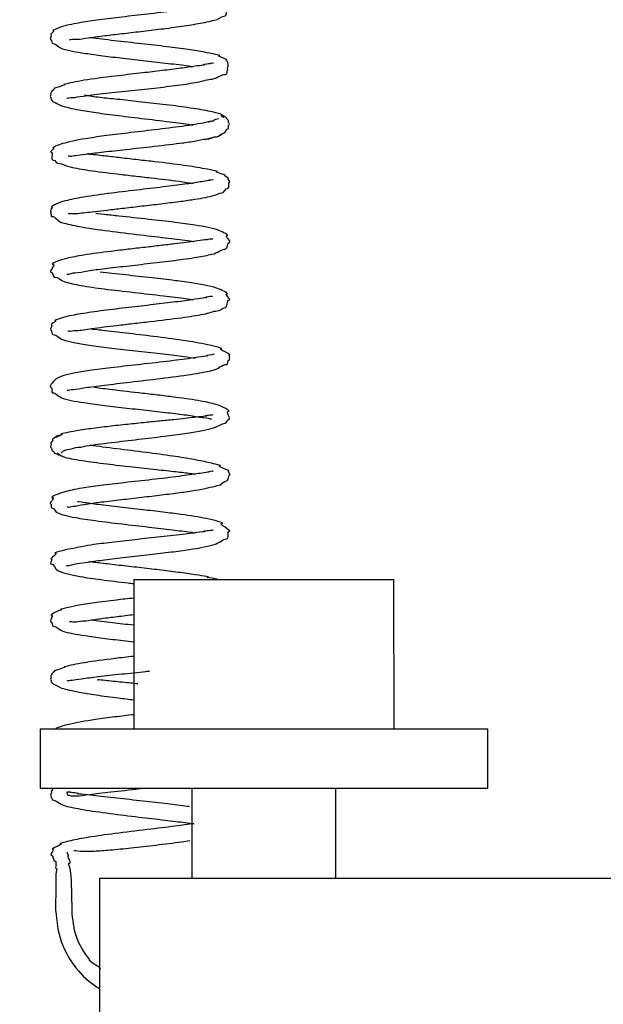
# Model space of a CAD drawing. Units: millimetres. Extents: x 847 to 12612, y -6787 to 3663.
# Drawn here: x 3035 to 3054, y -4029 to -3996 of the extents above; entities that cross this region are included whole.
import ezdxf

# ---------------------------------------------------------------- set-up
doc = ezdxf.new("R2010")
doc.units = ezdxf.units.MM
doc.header["$MEASUREMENT"] = 0
for name, color, linetype, lineweight in [('0_Ном._пера__1', 7, 'Continuous', 15), ('KBAB0095_00_Ном._пера__21', 7, 'Continuous', 30), ('KBAE0023_00_Ном._пера__21', 7, 'Continuous', 30), ('PPBA2447_02_Ном._пера__21', 7, 'Continuous', 30), ('PPBA2513_00_Ном._пера__21', 7, 'Continuous', 30)]:
    doc.layers.add(name, color=color, linetype=linetype, lineweight=lineweight)
doc.styles.add('СГЕНЕРИР_СТИЛЬ_1', font='arial.ttf')
doc.dimstyles.new('СГЕНЕРИР_СТИЛЬ__3', dxfattribs={"dimtxt": 45.999999, "dimasz": 36.714976, "dimexe": 0.18, "dimexo": 0.0625, "dimgap": 0, "dimtad": 1, "dimtih": 1, "dimtoh": 1, "dimdec": 0, "dimzin": 0, "dimdsep": 46, "dimtxsty": 'СГЕНЕРИР_СТИЛЬ_1', "dimblk": 'ARROWHEAD_3', "dimblk1": 'ARROWHEAD_3', "dimblk2": 'ARROWHEAD_3', "dimcen": 0.09, "dimclrd": 7, "dimclre": 7, "dimclrt": 7, "dimazin": 0, "dimtfac": 1, "dimtdec": 4, "dimtmove": 0, "dimatfit": 3, "dimfxl": 0, "dimtolj": 1, "dimtzin": 0, "dimarcsym": 0})

# ---------------------------------------------------------------- blocks, each defined once
blk = doc.blocks.new('*D59')
at = {"layer": '0_Ном._пера__1', "color": 7, "linetype": 'Continuous', "lineweight": 15}
for p, q in [((2660.902, -4485.504), (2660.902, -4413.04)), ((3236.574, -4485.504), (3236.574, -4413.04)), ((2660.902, -4449.272), (2698.222, -4439.272)), ((3236.574, -4449.272), (3199.254, -4439.272)), ((2660.902, -4449.272), (3236.574, -4449.272)), ((2660.902, -4449.272), (2698.222, -4459.272)), ((3236.574, -4449.272), (3199.254, -4459.272))]:
    blk.add_line(p, q, dxfattribs=at)
at = {"layer": '0_Ном._пера__1', "color": 7, "lineweight": 15, "insert": (2896.377, -4440.072), "char_height": 46, "attachment_point": 7, "style": 'СГЕНЕРИР_СТИЛЬ_1'}
blk.add_mtext('\\A1;579', dxfattribs=at)
blk = doc.blocks.new('ARROWHEAD_3')
at = {"color": 0, "linetype": 'Continuous', "lineweight": 0}
blk.add_line((0, 0), (-1, 0), dxfattribs=at)
at = {"color": 0, "linetype": 'Continuous', "lineweight": 0, "flags": 128}
blk.add_lwpolyline([(-1, 0.2679), (0, 0), (-1, -0.2679)], dxfattribs=at)

msp = doc.modelspace()

# ---------------------------------------------------------------- linework, layer by layer
at = {"layer": 'KBAB0095_00_Ном._пера__21', "color": 7, "linetype": 'Continuous', "lineweight": 30}
for p, q in [((3038.5, -4014.331), (3047.216, -4014.329)), ((3038.5, -4014.331), (3038.501, -4019.329)), ((3047.217, -4019.327), (3047.216, -4014.329)), ((3040.447, -4021.328), (3040.448, -4024.327)), ((3045.272, -4024.326), (3045.271, -4021.327))]:
    msp.add_line(p, q, dxfattribs=at)
at = {"layer": 'KBAE0023_00_Ном._пера__21', "color": 7, "linetype": 'Continuous', "lineweight": 30}
for p, q in [((3035.362, -4019.33), (3050.356, -4019.327)), ((3035.362, -4019.33), (3035.362, -4021.329)), ((3050.356, -4021.326), (3050.356, -4019.327)), ((3050.356, -4021.326), (3035.362, -4021.329))]:
    msp.add_line(p, q, dxfattribs=at)
at = {"layer": 'PPBA2447_02_Ном._пера__21', "color": 7, "linetype": 'Continuous', "lineweight": 30}
for p, q in [((3037.362, -4024.327), (3079.601, -4024.318)), ((3037.363, -4030.325), (3037.362, -4024.327))]:
    msp.add_line(p, q, dxfattribs=at)
at = {"layer": 'PPBA2513_00_Ном._пера__21', "color": 7, "linetype": 'Continuous', "lineweight": 30}
for points, knots in [([(3041.19, -3995.609), (3041.334, -3995.609), (3041.43, -3995.478), (3041.53, -3995.478), (3041.644, -3995.478), (3041.574, -3995.242), (3041.704, -3995.242), (3041.748, -3995.242), (3041.637, -3995.103), (3041.683, -3995.103), (3041.769, -3995.103), (3041.452, -3994.934), (3041.528, -3994.934), (3041.647, -3994.934), (3041.311, -3994.834), (3041.159, -3994.797), (3041.033, -3994.766), (3040.88, -3994.735), (3040.711, -3994.706), (3040.535, -3994.676), (3040.341, -3994.647), (3040.129, -3994.618), (3039.917, -3994.589), (3039.687, -3994.559), (3039.451, -3994.531), (3039.214, -3994.502), (3038.97, -3994.475), (3038.727, -3994.447), (3038.483, -3994.419), (3038.239, -3994.392), (3038.005, -3994.365), (3037.771, -3994.338), (3037.546, -3994.311), (3037.34, -3994.285), (3037.231, -3994.271), (3036.929, -3994.243), (3037.028, -3994.243)], [0, 0, 0, 0, 1, 1, 1, 2, 2, 2, 3, 3, 3, 4, 4, 4, 5, 5, 5, 6, 6, 6, 7, 7, 7, 8, 8, 8, 9, 9, 9, 10, 10, 10, 11, 11, 11, 12, 12, 12, 12]), ([(3041.12, -3995.146), (3041.126, -3995.146), (3041.096, -3995.139), (3041.103, -3995.139), (3041.144, -3995.139), (3040.806, -3995.152), (3040.903, -3995.152), (3041.006, -3995.152), (3040.663, -3995.189), (3040.502, -3995.212), (3040.309, -3995.24), (3040.081, -3995.272), (3039.832, -3995.303), (3039.56, -3995.338), (3039.264, -3995.372), (3038.962, -3995.407), (3038.678, -3995.44), (3038.388, -3995.473), (3038.107, -3995.505), (3037.844, -3995.536), (3037.588, -3995.566), (3037.35, -3995.599), (3037.128, -3995.629), (3036.922, -3995.661), (3036.736, -3995.692), (3036.504, -3995.731), (3036.303, -3995.769), (3036.147, -3995.815), (3036.001, -3995.858), (3035.709, -3995.973), (3035.813, -3995.973), (3035.862, -3995.973), (3035.66, -3996.101), (3035.725, -3996.101), (3035.774, -3996.101), (3035.668, -3996.264), (3035.721, -3996.264), (3035.777, -3996.264), (3035.745, -3996.396), (3035.793, -3996.396), (3035.914, -3996.396), (3035.979, -3996.528), (3036.114, -3996.567), (3036.309, -3996.623), (3036.565, -3996.672), (3036.879, -3996.72), (3037.059, -3996.747), (3037.258, -3996.774), (3037.469, -3996.801), (3037.686, -3996.829), (3037.915, -3996.857), (3038.149, -3996.884), (3038.395, -3996.912), (3038.648, -3996.938), (3038.896, -3996.967), (3039.154, -3996.996), (3039.408, -3997.028), (3039.649, -3997.056), (3039.897, -3997.084), (3040.132, -3997.108), (3040.337, -3997.139), (3040.39, -3997.147), (3040.44, -3997.164), (3040.489, -3997.164)], [0, 0, 0, 0, 1, 1, 1, 2, 2, 2, 3, 3, 3, 4, 4, 4, 5, 5, 5, 6, 6, 6, 7, 7, 7, 8, 8, 8, 9, 9, 9, 10, 10, 10, 11, 11, 11, 12, 12, 12, 13, 13, 13, 14, 14, 14, 15, 15, 15, 16, 16, 16, 17, 17, 17, 18, 18, 18, 19, 19, 19, 20, 20, 20, 21, 21, 21, 21]), ([(3036.35, -3996.257), (3036.404, -3996.257), (3036.468, -3996.244), (3036.6, -3996.244), (3036.699, -3996.244), (3036.833, -3996.221), (3036.983, -3996.202), (3037.127, -3996.184), (3037.286, -3996.158), (3037.461, -3996.135), (3037.637, -3996.112), (3037.829, -3996.091), (3038.025, -3996.069), (3038.231, -3996.045), (3038.441, -3996.02), (3038.654, -3995.995), (3038.879, -3995.969), (3039.109, -3995.943), (3039.332, -3995.916), (3039.569, -3995.887), (3039.799, -3995.857), (3040.017, -3995.826), (3040.248, -3995.794), (3040.465, -3995.759), (3040.659, -3995.725), (3040.862, -3995.688), (3041.041, -3995.651), (3041.19, -3995.609)], [0, 0, 0, 0, 1, 1, 1, 2, 2, 2, 3, 3, 3, 4, 4, 4, 5, 5, 5, 6, 6, 6, 7, 7, 7, 8, 8, 8, 9, 9, 9, 9]), ([(3041.123, -3997.583), (3041.322, -3997.533), (3041.457, -3997.423), (3041.563, -3997.423), (3041.662, -3997.423), (3041.606, -3997.284), (3041.651, -3997.284), (3041.661, -3997.284), (3041.608, -3997.237), (3041.642, -3997.237), (3041.647, -3997.237), (3041.639, -3997.22), (3041.645, -3997.22), (3041.652, -3997.22), (3041.642, -3997.198), (3041.65, -3997.198), (3041.659, -3997.198), (3041.647, -3997.17), (3041.656, -3997.17), (3041.676, -3997.17), (3041.643, -3997.11), (3041.663, -3997.11), (3041.683, -3997.11), (3041.636, -3997.052), (3041.655, -3997.052), (3041.675, -3997.052), (3041.619, -3997.001), (3041.636, -3997.001), (3041.663, -3997.001), (3041.574, -3996.944), (3041.595, -3996.944), (3041.718, -3996.944), (3041.261, -3996.801), (3041.353, -3996.801), (3041.486, -3996.801), (3041.064, -3996.722), (3040.872, -3996.684), (3040.709, -3996.652), (3040.526, -3996.622), (3040.326, -3996.593), (3040.105, -3996.56), (3039.864, -3996.529), (3039.612, -3996.499), (3039.338, -3996.465), (3039.05, -3996.433), (3038.762, -3996.401), (3038.451, -3996.366), (3038.14, -3996.332), (3037.849, -3996.298), (3037.564, -3996.265), (3037.297, -3996.232), (3037.067, -3996.202), (3037.049, -3996.199), (3036.996, -3996.194), (3037.014, -3996.194)], [0, 0, 0, 0, 1, 1, 1, 2, 2, 2, 3, 3, 3, 4, 4, 4, 5, 5, 5, 6, 6, 6, 7, 7, 7, 8, 8, 8, 9, 9, 9, 10, 10, 10, 11, 11, 11, 12, 12, 12, 13, 13, 13, 14, 14, 14, 15, 15, 15, 16, 16, 16, 17, 17, 17, 18, 18, 18, 18]), ([(3041.166, -3997.05), (3041.184, -3997.05), (3041.024, -3997.059), (3041.074, -3997.059), (3041.128, -3997.059), (3040.753, -3997.103), (3040.85, -3997.103), (3040.948, -3997.103), (3040.636, -3997.139), (3040.504, -3997.159), (3040.355, -3997.181), (3040.185, -3997.206), (3040.001, -3997.23), (3039.804, -3997.256), (3039.59, -3997.282), (3039.37, -3997.308), (3039.154, -3997.334), (3038.932, -3997.36), (3038.709, -3997.385), (3038.431, -3997.417), (3038.152, -3997.449), (3037.883, -3997.481), (3037.505, -3997.527), (3037.146, -3997.574), (3036.839, -3997.623), (3036.566, -3997.668), (3036.335, -3997.714), (3036.154, -3997.767)], [0, 0, 0, 0, 1, 1, 1, 2, 2, 2, 3, 3, 3, 4, 4, 4, 5, 5, 5, 6, 6, 6, 7, 7, 7, 8, 8, 8, 9, 9, 9, 9]), ([(3036.263, -3998.221), (3036.288, -3998.221), (3036.347, -3998.198), (3036.446, -3998.198), (3036.541, -3998.198), (3036.663, -3998.167), (3036.813, -3998.149), (3036.997, -3998.126), (3037.222, -3998.097), (3037.472, -3998.068), (3037.735, -3998.038), (3038.025, -3998.009), (3038.325, -3997.977), (3038.61, -3997.947), (3038.904, -3997.915), (3039.192, -3997.882), (3039.464, -3997.851), (3039.731, -3997.819), (3039.981, -3997.785), (3040.216, -3997.753), (3040.437, -3997.72), (3040.635, -3997.685), (3040.819, -3997.652), (3040.979, -3997.583), (3041.123, -3997.583)], [0, 0, 0, 0, 1, 1, 1, 2, 2, 2, 3, 3, 3, 4, 4, 4, 5, 5, 5, 6, 6, 6, 7, 7, 7, 8, 8, 8, 8]), ([(3036.154, -3997.767), (3036.299, -3997.767), (3035.735, -3997.91), (3035.83, -3997.91), (3035.875, -3997.91), (3035.696, -3998.009), (3035.744, -3998.009), (3035.763, -3998.009), (3035.693, -3998.073), (3035.72, -3998.073), (3035.753, -3998.073), (3035.674, -3998.187), (3035.715, -3998.187), (3035.74, -3998.187), (3035.715, -3998.253), (3035.733, -3998.253), (3035.753, -3998.253), (3035.741, -3998.29), (3035.752, -3998.29), (3035.777, -3998.29), (3035.777, -3998.347), (3035.804, -3998.347), (3035.882, -3998.347), (3035.956, -3998.435), (3036.08, -3998.474), (3036.232, -3998.521), (3036.431, -3998.568), (3036.667, -3998.611), (3036.84, -3998.643), (3037.033, -3998.673), (3037.239, -3998.703), (3037.473, -3998.737), (3037.725, -3998.77), (3037.986, -3998.803), (3038.275, -3998.84), (3038.576, -3998.875), (3038.871, -3998.91), (3039.195, -3998.949), (3039.513, -3998.987), (3039.807, -3999.025), (3040.053, -3999.056), (3040.281, -3999.088), (3040.481, -3999.119)], [0, 0, 0, 0, 1, 1, 1, 2, 2, 2, 3, 3, 3, 4, 4, 4, 5, 5, 5, 6, 6, 6, 7, 7, 7, 8, 8, 8, 9, 9, 9, 10, 10, 10, 11, 11, 11, 12, 12, 12, 13, 13, 13, 14, 14, 14, 14]), ([(3041.511, -3998.88), (3041.547, -3998.88), (3041.376, -3998.779), (3041.448, -3998.779), (3041.537, -3998.779), (3041.206, -3998.693), (3040.994, -3998.651), (3040.799, -3998.612), (3040.562, -3998.574), (3040.29, -3998.535), (3040.041, -3998.5), (3039.763, -3998.464), (3039.474, -3998.431), (3039.212, -3998.401), (3038.94, -3998.373), (3038.67, -3998.342), (3038.428, -3998.314), (3038.187, -3998.284), (3037.957, -3998.26), (3037.752, -3998.24), (3037.556, -3998.225), (3037.376, -3998.202), (3037.181, -3998.177), (3037.004, -3998.143), (3036.852, -3998.124)], [0, 0, 0, 0, 1, 1, 1, 2, 2, 2, 3, 3, 3, 4, 4, 4, 5, 5, 5, 6, 6, 6, 7, 7, 7, 8, 8, 8, 8]), ([(3041.342, -3998.9), (3041.397, -3998.9), (3041.102, -3998.97), (3041.177, -3998.97), (3041.25, -3998.97), (3041.014, -3999.014), (3040.903, -3999.037), (3040.695, -3999.079), (3040.429, -3999.121), (3040.124, -3999.163), (3039.843, -3999.202), (3039.528, -3999.241), (3039.201, -3999.28), (3038.903, -3999.316), (3038.595, -3999.351), (3038.293, -3999.387), (3038.022, -3999.42), (3037.755, -3999.453), (3037.504, -3999.486), (3037.281, -3999.516), (3037.071, -3999.546), (3036.879, -3999.578), (3036.572, -3999.629), (3036.311, -3999.684), (3036.116, -3999.743), (3035.987, -3999.782), (3035.713, -3999.892), (3035.813, -3999.892), (3035.871, -3999.892), (3035.672, -4000.029), (3035.723, -4000.029), (3035.82, -4000.029), (3035.701, -4000.291), (3035.805, -4000.291), (3035.873, -4000.291), (3035.913, -4000.409), (3035.999, -4000.409), (3036.112, -4000.409), (3036.229, -4000.49), (3036.376, -4000.523), (3036.558, -4000.565), (3036.772, -4000.601), (3037.011, -4000.637), (3037.294, -4000.679), (3037.613, -4000.718), (3037.946, -4000.758), (3038.132, -4000.78), (3038.323, -4000.802), (3038.515, -4000.823), (3038.703, -4000.845), (3038.892, -4000.866), (3039.078, -4000.888), (3039.412, -4000.926), (3039.736, -4000.964), (3040.023, -4001.001), (3040.193, -4001.023), (3040.349, -4001.065), (3040.491, -4001.065)], [0, 0, 0, 0, 1, 1, 1, 2, 2, 2, 3, 3, 3, 4, 4, 4, 5, 5, 5, 6, 6, 6, 7, 7, 7, 8, 8, 8, 9, 9, 9, 10, 10, 10, 11, 11, 11, 12, 12, 12, 13, 13, 13, 14, 14, 14, 15, 15, 15, 16, 16, 16, 17, 17, 17, 18, 18, 18, 19, 19, 19, 19]), ([(3040.969, -3999.57), (3041.087, -3999.57), (3041.179, -3999.51), (3041.276, -3999.51), (3041.367, -3999.51), (3041.429, -3999.395), (3041.51, -3999.395), (3041.583, -3999.395), (3041.587, -3999.252), (3041.647, -3999.252), (3041.699, -3999.252), (3041.647, -3999.115), (3041.696, -3999.115), (3041.738, -3999.115), (3041.629, -3998.985), (3041.676, -3998.985), (3041.715, -3998.985), (3041.559, -3998.882), (3041.604, -3998.882), (3041.641, -3998.882), (3041.47, -3998.818), (3041.51, -3998.818), (3041.54, -3998.818), (3041.381, -3998.789), (3041.417, -3998.789)], [0, 0, 0, 0, 1, 1, 1, 2, 2, 2, 3, 3, 3, 4, 4, 4, 5, 5, 5, 6, 6, 6, 7, 7, 7, 8, 8, 8, 8]), ([(3036.305, -4000.15), (3036.323, -4000.15), (3036.344, -4000.161), (3036.376, -4000.161), (3036.42, -4000.161), (3036.481, -4000.138), (3036.556, -4000.138), (3036.649, -4000.138), (3036.758, -4000.11), (3036.885, -4000.094), (3037.038, -4000.075), (3037.214, -4000.053), (3037.407, -4000.03), (3037.633, -4000.003), (3037.881, -3999.975), (3038.14, -3999.947), (3038.437, -3999.914), (3038.748, -3999.88), (3039.055, -3999.846), (3039.401, -3999.806), (3039.741, -3999.767), (3040.048, -3999.727), (3040.216, -3999.705), (3040.374, -3999.683), (3040.519, -3999.66), (3040.672, -3999.637), (3040.807, -3999.59), (3040.932, -3999.59), (3041.063, -3999.59), (3041.169, -3999.516), (3041.253, -3999.516), (3041.343, -3999.516), (3041.384, -3999.438), (3041.449, -3999.438)], [0, 0, 0, 0, 1, 1, 1, 2, 2, 2, 3, 3, 3, 4, 4, 4, 5, 5, 5, 6, 6, 6, 7, 7, 7, 8, 8, 8, 9, 9, 9, 10, 10, 10, 11, 11, 11, 11]), ([(3036.3, -4002.07), (3036.317, -4002.07), (3036.338, -4002.083), (3036.366, -4002.083), (3036.427, -4002.083), (3036.514, -4002.085), (3036.632, -4002.075), (3036.778, -4002.062), (3036.97, -4002.039), (3037.194, -4002.013), (3037.323, -4001.998), (3037.462, -4001.981), (3037.61, -4001.964), (3037.77, -4001.945), (3037.94, -4001.925), (3038.115, -4001.905), (3038.304, -4001.883), (3038.499, -4001.861), (3038.695, -4001.838), (3038.906, -4001.814), (3039.118, -4001.79), (3039.324, -4001.765), (3039.537, -4001.74), (3039.744, -4001.714), (3039.941, -4001.689), (3040.12, -4001.665), (3040.29, -4001.641), (3040.448, -4001.618), (3040.711, -4001.578), (3040.942, -4001.54), (3041.126, -4001.493), (3041.259, -4001.459), (3041.362, -4001.389), (3041.458, -4001.389), (3041.547, -4001.389), (3041.543, -4001.229), (3041.661, -4001.229), (3041.725, -4001.229), (3041.646, -4001.03), (3041.707, -4001.03), (3041.756, -4001.03), (3041.631, -4000.914), (3041.667, -4000.914), (3041.726, -4000.914), (3041.484, -4000.797), (3041.544, -4000.797), (3041.626, -4000.797), (3041.166, -4000.683), (3041.279, -4000.683), (3041.417, -4000.683), (3040.987, -4000.604), (3040.804, -4000.57), (3040.588, -4000.529), (3040.34, -4000.492), (3040.07, -4000.455), (3039.759, -4000.413), (3039.419, -4000.373), (3039.073, -4000.334), (3038.882, -4000.312), (3038.69, -4000.29), (3038.499, -4000.269), (3038.305, -4000.247), (3038.113, -4000.225), (3037.928, -4000.203), (3037.758, -4000.183), (3037.594, -4000.164), (3037.44, -4000.145), (3037.301, -4000.127), (3036.926, -4000.094), (3037.048, -4000.094), (3037.079, -4000.094), (3036.927, -4000.083), (3036.957, -4000.083)], [0, 0, 0, 0, 1, 1, 1, 2, 2, 2, 3, 3, 3, 4, 4, 4, 5, 5, 5, 6, 6, 6, 7, 7, 7, 8, 8, 8, 9, 9, 9, 10, 10, 10, 11, 11, 11, 12, 12, 12, 13, 13, 13, 14, 14, 14, 15, 15, 15, 16, 16, 16, 17, 17, 17, 18, 18, 18, 19, 19, 19, 20, 20, 20, 21, 21, 21, 22, 22, 22, 23, 23, 23, 24, 24, 24, 24]), ([(3041.162, -4000.955), (3041.165, -4000.955), (3040.975, -4000.964), (3041.036, -4000.964), (3041.11, -4000.964), (3040.851, -4001.002), (3040.721, -4001.024), (3040.571, -4001.049), (3040.396, -4001.076), (3040.201, -4001.102), (3039.984, -4001.132), (3039.741, -4001.162), (3039.486, -4001.193), (3039.203, -4001.227), (3038.904, -4001.262), (3038.604, -4001.297), (3038.275, -4001.336), (3037.945, -4001.376), (3037.636, -4001.416), (3037.304, -4001.459), (3036.996, -4001.502), (3036.732, -4001.548), (3036.505, -4001.588), (3036.311, -4001.63), (3036.158, -4001.671), (3035.968, -4001.722), (3035.641, -4001.87), (3035.767, -4001.87), (3035.79, -4001.87), (3035.692, -4001.945), (3035.729, -4001.945), (3035.751, -4001.945), (3035.688, -4002.018), (3035.715, -4002.018), (3035.741, -4002.018), (3035.695, -4002.095), (3035.719, -4002.095), (3035.754, -4002.095), (3035.722, -4002.177), (3035.747, -4002.177), (3035.901, -4002.177), (3035.93, -4002.345), (3036.109, -4002.39), (3036.259, -4002.428), (3036.457, -4002.477), (3036.689, -4002.52), (3036.97, -4002.573), (3037.303, -4002.618), (3037.663, -4002.664), (3038.002, -4002.707), (3038.366, -4002.751), (3038.726, -4002.794), (3039.049, -4002.833), (3039.368, -4002.87), (3039.662, -4002.906), (3039.924, -4002.938), (3040.166, -4002.968), (3040.376, -4002.997), (3040.421, -4003.003), (3040.465, -4003.015), (3040.507, -4003.015)], [0, 0, 0, 0, 1, 1, 1, 2, 2, 2, 3, 3, 3, 4, 4, 4, 5, 5, 5, 6, 6, 6, 7, 7, 7, 8, 8, 8, 9, 9, 9, 10, 10, 10, 11, 11, 11, 12, 12, 12, 13, 13, 13, 14, 14, 14, 15, 15, 15, 16, 16, 16, 17, 17, 17, 18, 18, 18, 19, 19, 19, 20, 20, 20, 20]), ([(3036.259, -4004.108), (3036.27, -4004.108), (3036.285, -4004.106), (3036.313, -4004.106), (3036.363, -4004.106), (3036.439, -4004.063), (3036.54, -4004.063), (3036.657, -4004.063), (3036.799, -4004.02), (3036.962, -4003.997), (3037.135, -4003.972), (3037.33, -4003.947), (3037.541, -4003.922), (3037.764, -4003.895), (3038.004, -4003.867), (3038.252, -4003.838), (3038.513, -4003.809), (3038.783, -4003.778), (3039.049, -4003.747), (3039.328, -4003.715), (3039.604, -4003.682), (3039.862, -4003.649), (3040.132, -4003.614), (3040.382, -4003.581), (3040.604, -4003.544), (3040.8, -4003.511), (3040.973, -4003.476), (3041.119, -4003.445), (3041.318, -4003.404), (3041.426, -4003.27), (3041.577, -4003.27), (3041.667, -4003.27), (3041.62, -4003.04), (3041.707, -4003.04), (3041.784, -4003.04), (3041.538, -4002.82), (3041.624, -4002.82), (3041.72, -4002.82), (3041.466, -4002.693), (3041.361, -4002.65), (3041.142, -4002.56), (3040.88, -4002.52), (3040.549, -4002.472), (3040.346, -4002.442), (3040.116, -4002.409), (3039.871, -4002.378), (3039.593, -4002.342), (3039.296, -4002.309), (3038.996, -4002.276), (3038.66, -4002.239), (3038.319, -4002.203), (3038, -4002.168), (3037.828, -4002.149), (3037.662, -4002.131), (3037.505, -4002.113), (3037.413, -4002.102), (3037.154, -4002.082), (3037.239, -4002.082)], [0, 0, 0, 0, 1, 1, 1, 2, 2, 2, 3, 3, 3, 4, 4, 4, 5, 5, 5, 6, 6, 6, 7, 7, 7, 8, 8, 8, 9, 9, 9, 10, 10, 10, 11, 11, 11, 12, 12, 12, 13, 13, 13, 14, 14, 14, 15, 15, 15, 16, 16, 16, 17, 17, 17, 18, 18, 18, 19, 19, 19, 19]), ([(3041.149, -4002.941), (3041.151, -4002.941), (3040.894, -4002.948), (3040.978, -4002.948), (3041.078, -4002.948), (3040.742, -4002.98), (3040.572, -4003.004), (3040.375, -4003.031), (3040.133, -4003.063), (3039.867, -4003.096), (3039.719, -4003.114), (3039.564, -4003.133), (3039.404, -4003.152), (3039.234, -4003.173), (3039.058, -4003.193), (3038.88, -4003.214), (3038.692, -4003.235), (3038.502, -4003.257), (3038.315, -4003.279), (3038.12, -4003.302), (3037.928, -4003.324), (3037.742, -4003.347), (3037.411, -4003.387), (3037.099, -4003.428), (3036.829, -4003.471), (3036.61, -4003.507), (3036.419, -4003.544), (3036.257, -4003.581), (3036.048, -4003.629), (3035.654, -4003.787), (3035.797, -4003.787), (3035.893, -4003.787), (3035.642, -4004.045), (3035.727, -4004.045), (3035.794, -4004.045), (3035.778, -4004.209), (3035.862, -4004.209), (3035.963, -4004.209), (3036.056, -4004.319), (3036.191, -4004.363), (3036.345, -4004.413), (3036.53, -4004.453), (3036.738, -4004.49), (3036.972, -4004.531), (3037.235, -4004.568), (3037.516, -4004.604), (3037.83, -4004.644), (3038.168, -4004.682), (3038.51, -4004.721), (3038.841, -4004.759), (3039.177, -4004.797), (3039.492, -4004.834), (3039.765, -4004.866), (3040.022, -4004.899), (3040.249, -4004.93), (3040.336, -4004.941), (3040.417, -4004.964), (3040.495, -4004.964)], [0, 0, 0, 0, 1, 1, 1, 2, 2, 2, 3, 3, 3, 4, 4, 4, 5, 5, 5, 6, 6, 6, 7, 7, 7, 8, 8, 8, 9, 9, 9, 10, 10, 10, 11, 11, 11, 12, 12, 12, 13, 13, 13, 14, 14, 14, 15, 15, 15, 16, 16, 16, 17, 17, 17, 18, 18, 18, 19, 19, 19, 19]), ([(3036.289, -4006.006), (3036.302, -4006.006), (3036.314, -4006.02), (3036.337, -4006.02), (3036.386, -4006.02), (3036.47, -4005.994), (3036.584, -4005.994), (3036.721, -4005.994), (3036.894, -4005.953), (3037.1, -4005.927), (3037.343, -4005.896), (3037.631, -4005.861), (3037.937, -4005.825), (3038.108, -4005.804), (3038.286, -4005.784), (3038.465, -4005.763), (3038.657, -4005.741), (3038.852, -4005.719), (3039.045, -4005.697), (3039.411, -4005.654), (3039.771, -4005.611), (3040.097, -4005.567), (3040.372, -4005.53), (3040.623, -4005.492), (3040.839, -4005.45), (3041.015, -4005.416), (3041.162, -4005.341), (3041.295, -4005.341), (3041.396, -4005.341), (3041.46, -4005.235), (3041.54, -4005.235), (3041.662, -4005.235), (3041.603, -4004.972), (3041.708, -4004.972), (3041.775, -4004.972), (3041.534, -4004.772), (3041.617, -4004.772), (3041.707, -4004.772), (3041.466, -4004.653), (3041.361, -4004.609), (3041.137, -4004.517), (3040.846, -4004.466), (3040.503, -4004.414), (3040.311, -4004.386), (3040.104, -4004.357), (3039.882, -4004.329), (3039.635, -4004.297), (3039.371, -4004.266), (3039.102, -4004.235), (3038.808, -4004.202), (3038.509, -4004.169), (3038.222, -4004.138), (3037.921, -4004.105), (3037.633, -4004.074), (3037.375, -4004.044)], [0, 0, 0, 0, 1, 1, 1, 2, 2, 2, 3, 3, 3, 4, 4, 4, 5, 5, 5, 6, 6, 6, 7, 7, 7, 8, 8, 8, 9, 9, 9, 10, 10, 10, 11, 11, 11, 12, 12, 12, 13, 13, 13, 14, 14, 14, 15, 15, 15, 16, 16, 16, 17, 17, 17, 18, 18, 18, 18]), ([(3041.125, -4004.852), (3041.165, -4004.852), (3040.833, -4004.887), (3040.926, -4004.887), (3041.039, -4004.887), (3040.668, -4004.934), (3040.501, -4004.96), (3040.322, -4004.988), (3040.119, -4005.015), (3039.898, -4005.042), (3039.667, -4005.071), (3039.416, -4005.101), (3039.158, -4005.131), (3038.886, -4005.162), (3038.606, -4005.194), (3038.33, -4005.226), (3038.041, -4005.26), (3037.756, -4005.294), (3037.49, -4005.329), (3037.212, -4005.365), (3036.954, -4005.402), (3036.73, -4005.439), (3036.513, -4005.474), (3036.328, -4005.509), (3036.175, -4005.553), (3036.056, -4005.588), (3035.786, -4005.673), (3035.877, -4005.673), (3035.942, -4005.673), (3035.666, -4005.811), (3035.745, -4005.811), (3035.798, -4005.811), (3035.664, -4005.983), (3035.719, -4005.983), (3035.784, -4005.983), (3035.736, -4006.133), (3035.788, -4006.133), (3035.931, -4006.133), (3036.019, -4006.285), (3036.213, -4006.334), (3036.328, -4006.363), (3036.464, -4006.393), (3036.616, -4006.421), (3036.781, -4006.451), (3036.965, -4006.479), (3037.164, -4006.507), (3037.379, -4006.536), (3037.612, -4006.566), (3037.854, -4006.594), (3038.114, -4006.625), (3038.385, -4006.656), (3038.657, -4006.687), (3038.938, -4006.719), (3039.22, -4006.751), (3039.486, -4006.782), (3039.739, -4006.812), (3039.978, -4006.841), (3040.188, -4006.867), (3040.329, -4006.884), (3040.457, -4006.912), (3040.57, -4006.912)], [0, 0, 0, 0, 1, 1, 1, 2, 2, 2, 3, 3, 3, 4, 4, 4, 5, 5, 5, 6, 6, 6, 7, 7, 7, 8, 8, 8, 9, 9, 9, 10, 10, 10, 11, 11, 11, 12, 12, 12, 13, 13, 13, 14, 14, 14, 15, 15, 15, 16, 16, 16, 17, 17, 17, 18, 18, 18, 19, 19, 19, 20, 20, 20, 20]), ([(3036.269, -4007.991), (3036.275, -4007.991), (3036.28, -4007.997), (3036.29, -4007.997), (3036.321, -4007.997), (3036.386, -4007.969), (3036.475, -4007.969), (3036.582, -4007.969), (3036.716, -4007.93), (3036.877, -4007.908), (3037.061, -4007.882), (3037.277, -4007.854), (3037.515, -4007.825), (3037.782, -4007.792), (3038.077, -4007.758), (3038.38, -4007.722), (3038.717, -4007.683), (3039.065, -4007.643), (3039.399, -4007.602), (3039.763, -4007.558), (3040.109, -4007.514), (3040.415, -4007.466), (3040.683, -4007.424), (3040.92, -4007.378), (3041.106, -4007.339), (3041.342, -4007.29), (3041.449, -4007.132), (3041.618, -4007.132), (3041.672, -4007.132), (3041.627, -4006.97), (3041.705, -4006.97), (3041.73, -4006.97), (3041.687, -4006.895), (3041.71, -4006.895), (3041.74, -4006.895), (3041.675, -4006.82), (3041.697, -4006.82), (3041.838, -4006.82), (3041.285, -4006.608), (3041.431, -4006.608), (3041.556, -4006.608), (3041.155, -4006.518), (3040.966, -4006.473), (3040.733, -4006.418), (3040.452, -4006.373), (3040.14, -4006.327), (3039.837, -4006.283), (3039.505, -4006.239), (3039.165, -4006.196), (3038.857, -4006.158), (3038.543, -4006.122), (3038.241, -4006.087), (3037.969, -4006.055), (3037.706, -4006.024), (3037.465, -4005.994), (3037.341, -4005.978), (3037.001, -4005.948), (3037.113, -4005.948)], [0, 0, 0, 0, 1, 1, 1, 2, 2, 2, 3, 3, 3, 4, 4, 4, 5, 5, 5, 6, 6, 6, 7, 7, 7, 8, 8, 8, 9, 9, 9, 10, 10, 10, 11, 11, 11, 12, 12, 12, 13, 13, 13, 14, 14, 14, 15, 15, 15, 16, 16, 16, 17, 17, 17, 18, 18, 18, 19, 19, 19, 19]), ([(3041.189, -4006.791), (3041.198, -4006.791), (3041.113, -4006.799), (3041.141, -4006.799), (3041.186, -4006.799), (3040.867, -4006.84), (3040.952, -4006.84), (3041.067, -4006.84), (3040.688, -4006.887), (3040.51, -4006.914), (3040.283, -4006.947), (3040.012, -4006.982), (3039.716, -4007.018), (3039.408, -4007.055), (3039.073, -4007.092), (3038.737, -4007.13), (3038.432, -4007.164), (3038.126, -4007.198), (3037.833, -4007.233), (3037.572, -4007.264), (3037.322, -4007.295), (3037.096, -4007.328), (3036.898, -4007.356), (3036.719, -4007.385), (3036.554, -4007.414), (3036.263, -4007.466), (3036.018, -4007.518), (3035.865, -4007.651), (3035.785, -4007.719), (3035.639, -4007.892), (3035.722, -4007.892), (3035.792, -4007.892), (3035.716, -4008.079), (3035.784, -4008.079), (3035.9, -4008.079), (3035.98, -4008.224), (3036.138, -4008.271), (3036.351, -4008.334), (3036.629, -4008.382), (3036.962, -4008.429), (3037.162, -4008.458), (3037.383, -4008.487), (3037.617, -4008.515), (3037.854, -4008.544), (3038.104, -4008.573), (3038.358, -4008.602), (3038.608, -4008.63), (3038.861, -4008.659), (3039.108, -4008.687), (3039.351, -4008.714), (3039.587, -4008.741), (3039.807, -4008.767), (3040.022, -4008.793), (3040.222, -4008.818), (3040.4, -4008.842), (3040.573, -4008.866), (3040.723, -4008.909), (3040.847, -4008.909), (3040.958, -4008.909), (3041.042, -4008.955), (3041.1, -4008.955)], [0, 0, 0, 0, 1, 1, 1, 2, 2, 2, 3, 3, 3, 4, 4, 4, 5, 5, 5, 6, 6, 6, 7, 7, 7, 8, 8, 8, 9, 9, 9, 10, 10, 10, 11, 11, 11, 12, 12, 12, 13, 13, 13, 14, 14, 14, 15, 15, 15, 16, 16, 16, 17, 17, 17, 18, 18, 18, 19, 19, 19, 20, 20, 20, 20]), ([(3036.072, -4010.091), (3036.1, -4010.091), (3036.099, -4010.027), (3036.148, -4010.027), (3036.195, -4010.027), (3036.256, -4009.964), (3036.344, -4009.964), (3036.429, -4009.964), (3036.523, -4009.903), (3036.638, -4009.903), (3036.749, -4009.903), (3036.871, -4009.864), (3037.006, -4009.844), (3037.26, -4009.807), (3037.556, -4009.769), (3037.873, -4009.731), (3038.162, -4009.696), (3038.47, -4009.66), (3038.777, -4009.624), (3039.056, -4009.591), (3039.336, -4009.558), (3039.604, -4009.523), (3039.844, -4009.492), (3040.074, -4009.461), (3040.288, -4009.428), (3040.476, -4009.399), (3040.65, -4009.369), (3040.808, -4009.338), (3040.944, -4009.311), (3041.067, -4009.282), (3041.175, -4009.253), (3041.335, -4009.208), (3041.446, -4009.101), (3041.557, -4009.101), (3041.626, -4009.101), (3041.625, -4008.97), (3041.685, -4008.97), (3041.77, -4008.97), (3041.572, -4008.706), (3041.664, -4008.706), (3041.8, -4008.706), (3041.448, -4008.528), (3041.258, -4008.474), (3041.112, -4008.432), (3040.942, -4008.394), (3040.744, -4008.358), (3040.501, -4008.314), (3040.216, -4008.273), (3039.91, -4008.234), (3039.735, -4008.211), (3039.554, -4008.189), (3039.368, -4008.166), (3039.182, -4008.144), (3038.992, -4008.122), (3038.802, -4008.1), (3038.454, -4008.06), (3038.104, -4008.021), (3037.783, -4007.982), (3037.568, -4007.956), (3037.366, -4007.93), (3037.184, -4007.907)], [0, 0, 0, 0, 1, 1, 1, 2, 2, 2, 3, 3, 3, 4, 4, 4, 5, 5, 5, 6, 6, 6, 7, 7, 7, 8, 8, 8, 9, 9, 9, 10, 10, 10, 11, 11, 11, 12, 12, 12, 13, 13, 13, 14, 14, 14, 15, 15, 15, 16, 16, 16, 17, 17, 17, 18, 18, 18, 19, 19, 19, 20, 20, 20, 20]), ([(3041.153, -4008.82), (3041.188, -4008.82), (3040.799, -4008.855), (3040.924, -4008.855), (3041.029, -4008.855), (3040.689, -4008.888), (3040.53, -4008.905), (3040.334, -4008.926), (3040.098, -4008.953), (3039.838, -4008.981), (3039.688, -4008.997), (3039.531, -4009.013), (3039.368, -4009.029), (3039.191, -4009.047), (3039.008, -4009.065), (3038.823, -4009.084), (3038.623, -4009.105), (3038.421, -4009.125), (3038.222, -4009.147), (3038.007, -4009.169), (3037.797, -4009.193), (3037.596, -4009.216), (3037.381, -4009.242), (3037.176, -4009.267), (3036.991, -4009.293), (3036.793, -4009.321), (3036.617, -4009.349), (3036.466, -4009.377), (3036.304, -4009.407), (3035.996, -4009.468), (3036.086, -4009.468), (3036.183, -4009.468), (3035.869, -4009.566), (3035.921, -4009.566)], [0, 0, 0, 0, 1, 1, 1, 2, 2, 2, 3, 3, 3, 4, 4, 4, 5, 5, 5, 6, 6, 6, 7, 7, 7, 8, 8, 8, 9, 9, 9, 10, 10, 10, 11, 11, 11, 11]), ([(3036.076, -4009.483), (3036.146, -4009.483), (3035.845, -4009.543), (3035.901, -4009.543), (3035.955, -4009.543), (3035.734, -4009.645), (3035.784, -4009.645), (3035.834, -4009.645), (3035.675, -4009.777), (3035.723, -4009.777), (3035.77, -4009.777), (3035.681, -4009.916), (3035.727, -4009.916), (3035.771, -4009.916), (3035.742, -4010.032), (3035.785, -4010.032), (3035.826, -4010.032), (3035.833, -4010.115), (3035.875, -4010.115), (3035.951, -4010.115), (3036.017, -4010.197), (3036.116, -4010.197)], [0, 0, 0, 0, 1, 1, 1, 2, 2, 2, 3, 3, 3, 4, 4, 4, 5, 5, 5, 6, 6, 6, 7, 7, 7, 7]), ([(3041.297, -4011.189), (3041.441, -4011.189), (3041.492, -4011.028), (3041.62, -4011.028), (3041.691, -4011.028), (3041.652, -4010.835), (3041.711, -4010.835), (3041.771, -4010.835), (3041.629, -4010.7), (3041.675, -4010.7), (3041.762, -4010.7), (3041.237, -4010.528), (3041.385, -4010.528), (3041.486, -4010.528), (3041.177, -4010.46), (3041.046, -4010.427), (3040.893, -4010.389), (3040.718, -4010.353), (3040.525, -4010.318), (3040.305, -4010.278), (3040.062, -4010.239), (3039.806, -4010.202), (3039.52, -4010.16), (3039.218, -4010.12), (3038.914, -4010.081), (3038.58, -4010.038), (3038.245, -4009.997), (3037.928, -4009.957), (3037.606, -4009.916), (3037.304, -4009.876), (3037.044, -4009.838)], [0, 0, 0, 0, 1, 1, 1, 2, 2, 2, 3, 3, 3, 4, 4, 4, 5, 5, 5, 6, 6, 6, 7, 7, 7, 8, 8, 8, 9, 9, 9, 10, 10, 10, 10]), ([(3035.931, -4010.096), (3035.989, -4010.096), (3036.009, -4010.185), (3036.155, -4010.228), (3036.289, -4010.268), (3036.51, -4010.309), (3036.774, -4010.35), (3037.014, -4010.387), (3037.291, -4010.424), (3037.594, -4010.461), (3037.868, -4010.494), (3038.165, -4010.527), (3038.463, -4010.56), (3038.731, -4010.59), (3039, -4010.619), (3039.258, -4010.647), (3039.488, -4010.672), (3039.709, -4010.696), (3039.915, -4010.719), (3040.094, -4010.74), (3040.261, -4010.761), (3040.409, -4010.779), (3040.471, -4010.786), (3040.529, -4010.799), (3040.584, -4010.799)], [0, 0, 0, 0, 1, 1, 1, 2, 2, 2, 3, 3, 3, 4, 4, 4, 5, 5, 5, 6, 6, 6, 7, 7, 7, 8, 8, 8, 8]), ([(3041.163, -4010.714), (3041.168, -4010.714), (3041.146, -4010.706), (3041.151, -4010.706), (3041.175, -4010.706), (3040.948, -4010.727), (3041.015, -4010.727), (3041.104, -4010.727), (3040.81, -4010.765), (3040.666, -4010.787), (3040.486, -4010.814), (3040.264, -4010.846), (3040.017, -4010.878), (3039.739, -4010.915), (3039.428, -4010.952), (3039.107, -4010.988), (3038.802, -4011.022), (3038.486, -4011.055), (3038.182, -4011.091), (3037.906, -4011.123), (3037.64, -4011.157), (3037.388, -4011.188), (3037.164, -4011.215), (3036.952, -4011.241), (3036.767, -4011.272), (3036.525, -4011.313), (3036.329, -4011.365), (3036.165, -4011.405), (3036.01, -4011.443), (3035.64, -4011.591), (3035.791, -4011.591), (3035.861, -4011.591), (3035.642, -4011.796), (3035.717, -4011.796), (3035.764, -4011.796), (3035.711, -4011.929), (3035.754, -4011.929), (3035.85, -4011.929), (3035.858, -4012.055), (3035.933, -4012.09), (3036.081, -4012.16), (3036.282, -4012.21), (3036.548, -4012.258), (3036.741, -4012.293), (3036.968, -4012.327), (3037.218, -4012.361), (3037.492, -4012.398), (3037.794, -4012.435), (3038.107, -4012.471), (3038.402, -4012.505), (3038.706, -4012.54), (3039.003, -4012.574), (3039.276, -4012.605), (3039.542, -4012.636), (3039.788, -4012.666), (3040.013, -4012.693), (3040.221, -4012.719), (3040.405, -4012.745), (3040.457, -4012.752), (3040.507, -4012.767), (3040.555, -4012.767)], [0, 0, 0, 0, 1, 1, 1, 2, 2, 2, 3, 3, 3, 4, 4, 4, 5, 5, 5, 6, 6, 6, 7, 7, 7, 8, 8, 8, 9, 9, 9, 10, 10, 10, 11, 11, 11, 12, 12, 12, 13, 13, 13, 14, 14, 14, 15, 15, 15, 16, 16, 16, 17, 17, 17, 18, 18, 18, 19, 19, 19, 20, 20, 20, 20]), ([(3036.274, -4011.894), (3036.283, -4011.894), (3036.288, -4011.909), (3036.299, -4011.909), (3036.335, -4011.909), (3036.389, -4011.881), (3036.469, -4011.881), (3036.567, -4011.881), (3036.692, -4011.839), (3036.841, -4011.817), (3037.01, -4011.792), (3037.207, -4011.764), (3037.42, -4011.736), (3037.627, -4011.709), (3037.85, -4011.683), (3038.082, -4011.656), (3038.305, -4011.63), (3038.537, -4011.603), (3038.768, -4011.577), (3038.992, -4011.551), (3039.215, -4011.525), (3039.433, -4011.499), (3039.642, -4011.473), (3039.846, -4011.447), (3040.039, -4011.421), (3040.224, -4011.396), (3040.399, -4011.371), (3040.56, -4011.344), (3040.86, -4011.293), (3041.111, -4011.235), (3041.297, -4011.189)], [0, 0, 0, 0, 1, 1, 1, 2, 2, 2, 3, 3, 3, 4, 4, 4, 5, 5, 5, 6, 6, 6, 7, 7, 7, 8, 8, 8, 9, 9, 9, 10, 10, 10, 10]), ([(3036.252, -4013.868), (3036.259, -4013.868), (3036.267, -4013.863), (3036.286, -4013.863), (3036.341, -4013.863), (3036.461, -4013.826), (3036.617, -4013.8), (3036.723, -4013.782), (3036.844, -4013.763), (3036.981, -4013.744), (3037.142, -4013.721), (3037.324, -4013.697), (3037.519, -4013.672), (3037.744, -4013.644), (3037.986, -4013.616), (3038.236, -4013.587), (3038.498, -4013.557), (3038.768, -4013.526), (3039.034, -4013.496), (3039.28, -4013.467), (3039.523, -4013.439), (3039.755, -4013.409), (3039.967, -4013.383), (3040.171, -4013.355), (3040.36, -4013.326), (3040.686, -4013.277), (3040.971, -4013.224), (3041.194, -4013.16), (3041.377, -4013.108), (3041.49, -4012.97), (3041.608, -4012.97), (3041.72, -4012.97), (3041.604, -4012.715), (3041.703, -4012.715), (3041.801, -4012.715), (3041.299, -4012.451), (3041.448, -4012.451), (3041.603, -4012.451), (3041.138, -4012.333), (3040.933, -4012.292), (3040.689, -4012.243), (3040.4, -4012.196), (3040.081, -4012.152), (3039.891, -4012.127), (3039.691, -4012.101), (3039.485, -4012.077), (3039.259, -4012.05), (3039.025, -4012.023), (3038.792, -4011.996), (3038.538, -4011.968), (3038.284, -4011.939), (3038.039, -4011.911), (3037.786, -4011.882), (3037.543, -4011.853), (3037.322, -4011.824), (3037.13, -4011.799), (3036.955, -4011.774), (3036.805, -4011.752), (3036.743, -4011.743), (3036.577, -4011.725), (3036.631, -4011.725)], [0, 0, 0, 0, 1, 1, 1, 2, 2, 2, 3, 3, 3, 4, 4, 4, 5, 5, 5, 6, 6, 6, 7, 7, 7, 8, 8, 8, 9, 9, 9, 10, 10, 10, 11, 11, 11, 12, 12, 12, 13, 13, 13, 14, 14, 14, 15, 15, 15, 16, 16, 16, 17, 17, 17, 18, 18, 18, 19, 19, 19, 20, 20, 20, 20]), ([(3041.16, -4012.683), (3041.172, -4012.683), (3041.078, -4012.688), (3041.105, -4012.688), (3041.157, -4012.688), (3040.744, -4012.722), (3040.857, -4012.722), (3041.001, -4012.722), (3040.527, -4012.77), (3040.308, -4012.799), (3040.071, -4012.83), (3039.798, -4012.862), (3039.506, -4012.893), (3039.232, -4012.923), (3038.941, -4012.953), (3038.65, -4012.987), (3038.379, -4013.018), (3038.107, -4013.052), (3037.846, -4013.081), (3037.607, -4013.108), (3037.377, -4013.132), (3037.166, -4013.163), (3036.873, -4013.206), (3036.614, -4013.265), (3036.402, -4013.302), (3036.191, -4013.34), (3035.725, -4013.456), (3035.892, -4013.456), (3035.975, -4013.456), (3035.664, -4013.642), (3035.739, -4013.642), (3035.798, -4013.642), (3035.677, -4013.802), (3035.726, -4013.802), (3035.839, -4013.802), (3035.838, -4013.98), (3035.967, -4014.038), (3036.143, -4014.118), (3036.397, -4014.178), (3036.71, -4014.233), (3036.918, -4014.269), (3037.152, -4014.302), (3037.405, -4014.335), (3037.692, -4014.373), (3038.002, -4014.409), (3038.318, -4014.445), (3038.378, -4014.452), (3038.437, -4014.465), (3038.497, -4014.465)], [0, 0, 0, 0, 1, 1, 1, 2, 2, 2, 3, 3, 3, 4, 4, 4, 5, 5, 5, 6, 6, 6, 7, 7, 7, 8, 8, 8, 9, 9, 9, 10, 10, 10, 11, 11, 11, 12, 12, 12, 13, 13, 13, 14, 14, 14, 15, 15, 15, 16, 16, 16, 16]), ([(3041.307, -4014.331), (3041.406, -4014.331), (3040.85, -4014.248), (3040.977, -4014.248), (3041.122, -4014.248), (3040.673, -4014.191), (3040.494, -4014.163), (3040.316, -4014.136), (3040.12, -4014.108), (3039.914, -4014.081), (3039.708, -4014.053), (3039.491, -4014.027), (3039.269, -4014.001), (3039.047, -4013.974), (3038.82, -4013.949), (3038.596, -4013.923), (3038.372, -4013.898), (3038.149, -4013.873), (3037.936, -4013.848), (3037.723, -4013.823), (3037.518, -4013.799), (3037.33, -4013.775), (3037.224, -4013.762), (3036.934, -4013.735), (3037.029, -4013.735)], [0, 0, 0, 0, 1, 1, 1, 2, 2, 2, 3, 3, 3, 4, 4, 4, 5, 5, 5, 6, 6, 6, 7, 7, 7, 8, 8, 8, 8]), ([(3038.498, -4014.953), (3038.303, -4014.974), (3038.108, -4014.996), (3037.919, -4015.019), (3037.66, -4015.051), (3037.411, -4015.085), (3037.181, -4015.116), (3036.972, -4015.143), (3036.779, -4015.168), (3036.608, -4015.201), (3036.397, -4015.242), (3035.93, -4015.342), (3036.078, -4015.342)], [0, 0, 0, 0, 1, 1, 1, 2, 2, 2, 3, 3, 3, 4, 4, 4, 4]), ([(3036.078, -4015.342), (3035.929, -4015.389), (3035.632, -4015.538), (3035.76, -4015.538), (3035.824, -4015.538), (3035.65, -4015.743), (3035.727, -4015.743), (3035.78, -4015.743), (3035.748, -4015.889), (3035.801, -4015.889), (3035.934, -4015.889), (3035.988, -4016.027), (3036.12, -4016.062), (3036.312, -4016.112), (3036.561, -4016.162), (3036.868, -4016.21), (3037.05, -4016.238), (3037.251, -4016.265), (3037.465, -4016.292), (3037.681, -4016.32), (3037.909, -4016.347), (3038.143, -4016.374), (3038.261, -4016.388), (3038.379, -4016.414), (3038.499, -4016.414)], [0, 0, 0, 0, 1, 1, 1, 2, 2, 2, 3, 3, 3, 4, 4, 4, 5, 5, 5, 6, 6, 6, 7, 7, 7, 8, 8, 8, 8]), ([(3036.346, -4015.732), (3036.386, -4015.732), (3036.434, -4015.746), (3036.509, -4015.746), (3036.583, -4015.746), (3036.679, -4015.719), (3036.8, -4015.719), (3036.915, -4015.719), (3037.05, -4015.685), (3037.202, -4015.664), (3037.348, -4015.644), (3037.51, -4015.623), (3037.679, -4015.603), (3037.854, -4015.581), (3038.037, -4015.56), (3038.223, -4015.538), (3038.314, -4015.527), (3038.405, -4015.506), (3038.498, -4015.506)], [0, 0, 0, 0, 1, 1, 1, 2, 2, 2, 3, 3, 3, 4, 4, 4, 5, 5, 5, 6, 6, 6, 6]), ([(3038.498, -4015.862), (3038.255, -4015.835), (3038.016, -4015.808), (3037.789, -4015.782), (3037.529, -4015.751), (3037.285, -4015.721), (3037.072, -4015.692)], [0, 0, 0, 0, 1, 1, 1, 2, 2, 2, 2]), ([(3038.499, -4016.902), (3038.288, -4016.927), (3038.077, -4016.951), (3037.873, -4016.976), (3037.501, -4017.021), (3037.15, -4017.068), (3036.849, -4017.116), (3036.578, -4017.16), (3036.348, -4017.205), (3036.169, -4017.256)], [0, 0, 0, 0, 1, 1, 1, 2, 2, 2, 3, 3, 3, 3]), ([(3036.169, -4017.256), (3036.314, -4017.256), (3035.747, -4017.396), (3035.843, -4017.396), (3035.889, -4017.396), (3035.701, -4017.499), (3035.752, -4017.499), (3035.774, -4017.499), (3035.697, -4017.57), (3035.727, -4017.57), (3035.762, -4017.57), (3035.683, -4017.69), (3035.725, -4017.69), (3035.75, -4017.69), (3035.727, -4017.753), (3035.744, -4017.753), (3035.762, -4017.753), (3035.752, -4017.787), (3035.762, -4017.787), (3035.786, -4017.787), (3035.786, -4017.839), (3035.812, -4017.839), (3035.887, -4017.839), (3035.961, -4017.925), (3036.084, -4017.963), (3036.235, -4018.01), (3036.435, -4018.056), (3036.671, -4018.1), (3036.844, -4018.132), (3037.037, -4018.162), (3037.244, -4018.193), (3037.478, -4018.227), (3037.73, -4018.261), (3037.991, -4018.294), (3038.158, -4018.315), (3038.329, -4018.336), (3038.5, -4018.357)], [0, 0, 0, 0, 1, 1, 1, 2, 2, 2, 3, 3, 3, 4, 4, 4, 5, 5, 5, 6, 6, 6, 7, 7, 7, 8, 8, 8, 9, 9, 9, 10, 10, 10, 11, 11, 11, 12, 12, 12, 12]), ([(3036.271, -4017.719), (3036.295, -4017.719), (3036.348, -4017.698), (3036.435, -4017.698), (3036.517, -4017.698), (3036.622, -4017.669), (3036.75, -4017.652), (3036.91, -4017.631), (3037.104, -4017.605), (3037.322, -4017.579), (3037.558, -4017.551), (3037.821, -4017.523), (3038.097, -4017.493), (3038.359, -4017.465), (3038.633, -4017.436), (3038.906, -4017.407), (3038.951, -4017.402), (3038.997, -4017.392), (3039.043, -4017.392)], [0, 0, 0, 0, 1, 1, 1, 2, 2, 2, 3, 3, 3, 4, 4, 4, 5, 5, 5, 6, 6, 6, 6]), ([(3038.616, -4017.826), (3038.734, -4017.826), (3038.382, -4017.8), (3038.267, -4017.788), (3038.06, -4017.766), (3037.859, -4017.744), (3037.669, -4017.723), (3037.543, -4017.71), (3037.192, -4017.684), (3037.307, -4017.684)], [0, 0, 0, 0, 1, 1, 1, 2, 2, 2, 3, 3, 3, 3]), ([(3038.5, -4018.855), (3038.286, -4018.881), (3038.074, -4018.906), (3037.869, -4018.932), (3037.643, -4018.961), (3037.425, -4018.99), (3037.221, -4019.02), (3036.881, -4019.07), (3036.579, -4019.122), (3036.34, -4019.18), (3036.166, -4019.222), (3035.799, -4019.323), (3035.919, -4019.323), (3035.923, -4019.323), (3035.904, -4019.329), (3035.908, -4019.329)], [0, 0, 0, 0, 1, 1, 1, 2, 2, 2, 3, 3, 3, 4, 4, 4, 5, 5, 5, 5]), ([(3035.808, -4021.326), (3035.82, -4021.326), (3035.77, -4021.352), (3035.783, -4021.352), (3035.807, -4021.352), (3035.701, -4021.428), (3035.74, -4021.428), (3035.779, -4021.428), (3035.676, -4021.568), (3035.724, -4021.568), (3035.748, -4021.568), (3035.72, -4021.632), (3035.739, -4021.632), (3035.782, -4021.632), (3035.758, -4021.707), (3035.781, -4021.707), (3035.884, -4021.707), (3036.001, -4021.848), (3036.211, -4021.907), (3036.372, -4021.952), (3036.571, -4021.991), (3036.8, -4022.029), (3037.068, -4022.074), (3037.377, -4022.117), (3037.708, -4022.161), (3038.017, -4022.201), (3038.346, -4022.241), (3038.672, -4022.28), (3038.967, -4022.315), (3039.26, -4022.349), (3039.536, -4022.382), (3039.783, -4022.411), (3040.016, -4022.44), (3040.224, -4022.466), (3040.331, -4022.48), (3040.43, -4022.506), (3040.523, -4022.506)], [0, 0, 0, 0, 1, 1, 1, 2, 2, 2, 3, 3, 3, 4, 4, 4, 5, 5, 5, 6, 6, 6, 7, 7, 7, 8, 8, 8, 9, 9, 9, 10, 10, 10, 11, 11, 11, 12, 12, 12, 12]), ([(3040.365, -4021.936), (3040.39, -4021.936), (3040.317, -4021.929), (3040.292, -4021.925), (3040.085, -4021.896), (3039.86, -4021.867), (3039.625, -4021.839), (3039.364, -4021.807), (3039.09, -4021.777), (3038.817, -4021.747), (3038.518, -4021.714), (3038.219, -4021.683), (3037.937, -4021.652), (3037.646, -4021.62), (3037.373, -4021.59), (3037.138, -4021.561), (3036.941, -4021.538), (3036.494, -4021.496), (3036.633, -4021.496), (3036.742, -4021.496), (3036.313, -4021.456), (3036.376, -4021.456), (3036.423, -4021.456), (3036.255, -4021.441), (3036.277, -4021.441), (3036.291, -4021.441), (3036.242, -4021.447), (3036.256, -4021.447), (3036.263, -4021.447), (3036.252, -4021.474), (3036.263, -4021.474), (3036.276, -4021.474), (3036.259, -4021.511), (3036.27, -4021.511), (3036.289, -4021.511), (3036.277, -4021.547), (3036.291, -4021.547), (3036.337, -4021.547), (3036.418, -4021.587), (3036.583, -4021.576), (3036.696, -4021.568), (3036.844, -4021.549), (3037.019, -4021.527), (3037.225, -4021.502), (3037.467, -4021.473), (3037.731, -4021.442), (3038.034, -4021.407), (3038.366, -4021.369), (3038.698, -4021.331), (3038.707, -4021.33), (3038.715, -4021.328), (3038.723, -4021.328)], [0, 0, 0, 0, 1, 1, 1, 2, 2, 2, 3, 3, 3, 4, 4, 4, 5, 5, 5, 6, 6, 6, 7, 7, 7, 8, 8, 8, 9, 9, 9, 10, 10, 10, 11, 11, 11, 12, 12, 12, 13, 13, 13, 14, 14, 14, 15, 15, 15, 16, 16, 16, 17, 17, 17, 17]), ([(3040.513, -4022.504), (3040.33, -4022.527), (3040.115, -4022.557), (3039.878, -4022.587), (3039.592, -4022.624), (3039.276, -4022.662), (3038.951, -4022.701), (3038.592, -4022.744), (3038.224, -4022.788), (3037.874, -4022.833), (3037.558, -4022.874), (3037.257, -4022.915), (3036.988, -4022.959), (3036.767, -4022.995), (3036.568, -4023.032), (3036.398, -4023.073), (3036.267, -4023.103), (3035.949, -4023.174), (3036.055, -4023.174), (3036.181, -4023.174), (3035.683, -4023.36), (3035.785, -4023.36), (3035.852, -4023.36), (3035.676, -4023.544), (3035.736, -4023.544), (3035.818, -4023.544), (3035.78, -4023.766), (3035.889, -4023.766)], [0, 0, 0, 0, 1, 1, 1, 2, 2, 2, 3, 3, 3, 4, 4, 4, 5, 5, 5, 6, 6, 6, 7, 7, 7, 8, 8, 8, 9, 9, 9, 9]), ([(3036.494, -4023.397), (3036.578, -4023.397), (3036.674, -4023.424), (3036.791, -4023.424), (3036.903, -4023.424), (3037.032, -4023.425), (3037.178, -4023.419), (3037.339, -4023.412), (3037.519, -4023.398), (3037.714, -4023.381), (3037.933, -4023.362), (3038.171, -4023.337), (3038.415, -4023.311), (3038.687, -4023.282), (3038.967, -4023.25), (3039.241, -4023.218), (3039.542, -4023.182), (3039.835, -4023.146), (3040.103, -4023.109), (3040.198, -4023.097), (3040.289, -4023.071), (3040.378, -4023.071)], [0, 0, 0, 0, 1, 1, 1, 2, 2, 2, 3, 3, 3, 4, 4, 4, 5, 5, 5, 6, 6, 6, 7, 7, 7, 7]), ([(3035.889, -4023.766), (3035.893, -4023.766), (3035.876, -4023.79), (3035.893, -4023.79), (3035.901, -4023.79), (3035.882, -4023.82), (3035.894, -4023.82), (3035.906, -4023.82), (3035.878, -4023.864), (3035.894, -4023.864), (3035.932, -4023.864), (3035.846, -4023.994), (3035.893, -4023.994), (3035.955, -4023.994), (3035.891, -4024.12), (3035.891, -4024.183), (3035.886, -4024.578), (3035.885, -4024.949), (3035.883, -4025.394)], [0, 0, 0, 0, 1, 1, 1, 2, 2, 2, 3, 3, 3, 4, 4, 4, 5, 5, 5, 6, 6, 6, 6]), ([(3036.433, -4025.394), (3036.433, -4024.919), (3036.428, -4024.517), (3036.387, -4024.085), (3036.378, -4023.994), (3036.264, -4023.812), (3036.354, -4023.812), (3036.438, -4023.812), (3036.237, -4023.578), (3036.311, -4023.578), (3036.347, -4023.578), (3036.253, -4023.481), (3036.284, -4023.481), (3036.292, -4023.481), (3036.27, -4023.459), (3036.277, -4023.459)], [0, 0, 0, 0, 1, 1, 1, 2, 2, 2, 3, 3, 3, 4, 4, 4, 5, 5, 5, 5]), ([(3035.883, -4025.394), (3035.92, -4025.786), (3035.961, -4026.123), (3036.074, -4026.451), (3036.195, -4026.803), (3036.399, -4027.145), (3036.65, -4027.433), (3036.854, -4027.668), (3037.091, -4027.867), (3037.351, -4028.02)], [0, 0, 0, 0, 1, 1, 1, 2, 2, 2, 3, 3, 3, 3]), ([(3037.033, -4027.058), (3036.835, -4026.832), (3036.674, -4026.56), (3036.579, -4026.28), (3036.487, -4026.006), (3036.458, -4025.723), (3036.433, -4025.394)], [0, 0, 0, 0, 1, 1, 1, 2, 2, 2, 2])]:
    msp.add_open_spline(points, degree=3, knots=knots, dxfattribs=at)
for points in [[(3041.155, -3998.986), (3041.157, -3998.986), (3040.918, -3999.031), (3040.995, -3999.031)], [(3037.36, -4027.367), (3037.508, -4027.367), (3036.88, -4027.058), (3037.033, -4027.058)]]:
    msp.add_open_spline(points, degree=3, dxfattribs=at)

# ---------------------------------------------------------------- dimensions: what is measured, and where the dimension line sits
at = {"color": 7, "linetype": 'Continuous', "lineweight": 15}
dim = msp.add_linear_dim(base=(3236.574, -4449.272), p1=(2660.902, -4099.737), p2=(3236.574, -3996.035), text='579', dimstyle='СГЕНЕРИР_СТИЛЬ__3', dxfattribs=at)
dim.commit()
dim.dimension.update_dxf_attribs({"geometry": '*D59', "text_midpoint": (2948.979, -4417.072), "dimtype": 160})

doc.saveas('drawing.dxf')
